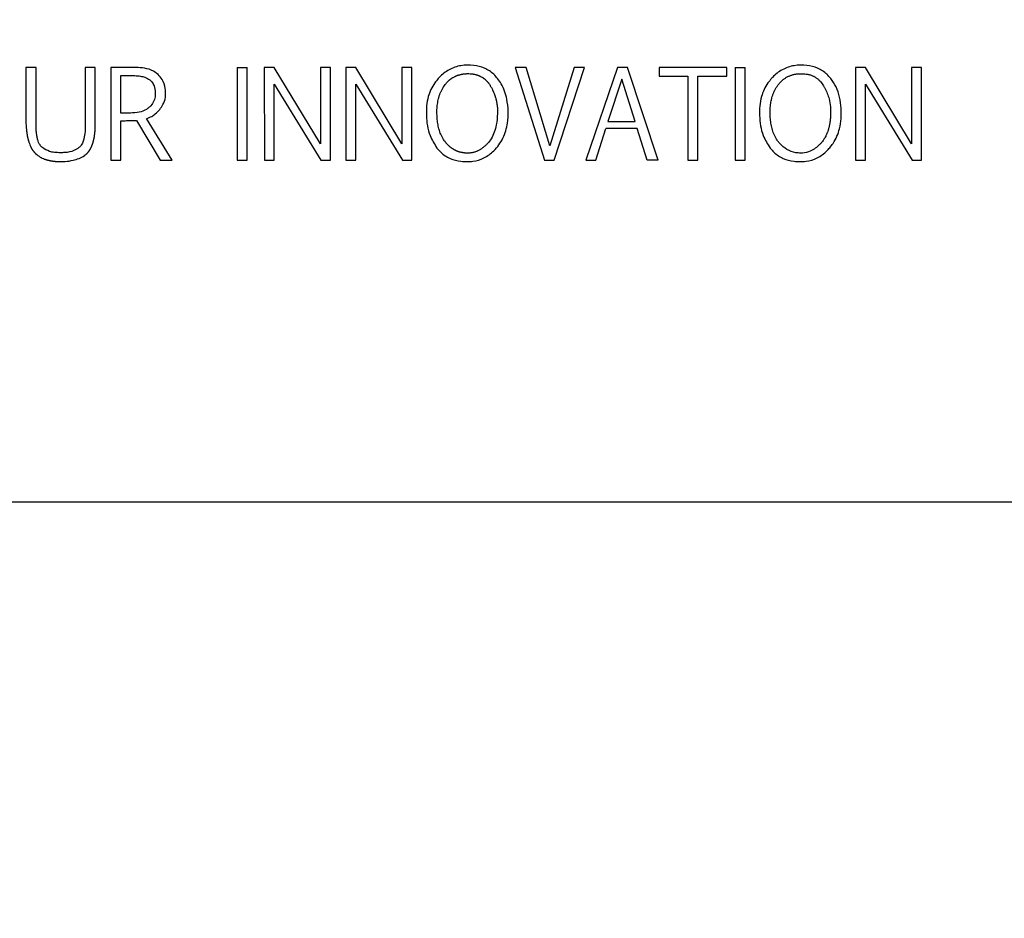
# Model space of a CAD drawing. Units: inches. Extents: x 0.4 to 16.6, y 0.2 to 10.8.
# Drawn here: x 9.7 to 9.8, y 6.9 to 7.1 of the extents above; entities that cross this region are included whole.
import ezdxf
from ezdxf.lldxf.tags import DXFTag

# ---------------------------------------------------------------- set-up
doc = ezdxf.new("R2010")
doc.units = ezdxf.units.IN
doc.header["$MEASUREMENT"] = 0
doc.layers.add('ELECTRONICS', color=7, linetype='HIDDEN')
tags = doc.linetypes.add('HIDDEN', pattern=[0.075, 0.05, -0.025]).pattern_tags.tags
tags[6:7] = [DXFTag(74, 4), DXFTag(75, 0), DXFTag(340, '0'), DXFTag(46, 1.0), DXFTag(50, 0.0), DXFTag(44, 0.0), DXFTag(45, 0.0)]
tags[4:5] = [DXFTag(74, 4), DXFTag(75, 0), DXFTag(340, '0'), DXFTag(46, 1.0), DXFTag(50, 0.0), DXFTag(44, 0.0), DXFTag(45, 0.0)]

msp = doc.modelspace()

# ---------------------------------------------------------------- linework, layer by layer
at = {"color": 7, "linetype": 'Continuous', "lineweight": 25}
for p, q in [((9.7134, 7.05576), (9.7134, 7.048)), ((9.71479, 7.05576), (9.7134, 7.05576)), ((9.71479, 7.04798), (9.71479, 7.05576)), ((9.7216, 7.05576), (9.7216, 7.04794)), ((9.72298, 7.05576), (9.7216, 7.05576)), ((9.72298, 7.04803), (9.72298, 7.05576)), ((9.72512, 7.05576), (9.72512, 7.04296)), ((9.72859, 7.05576), (9.72512, 7.05576)), ((9.72651, 7.05466), (9.72806, 7.05466)), ((9.72651, 7.04947), (9.72651, 7.05466)), ((9.74258, 7.05576), (9.74397, 7.05576)), ((9.74258, 7.05576), (9.74258, 7.04296)), ((9.74397, 7.04296), (9.74397, 7.05576)), ((9.74634, 7.05576), (9.74635, 7.04296)), ((9.74773, 7.05576), (9.74634, 7.05576)), ((9.7541, 7.0452), (9.74773, 7.05576)), ((9.75549, 7.05576), (9.7541, 7.05576)), ((9.7541, 7.05576), (9.7541, 7.0452)), ((9.75549, 7.04296), (9.75549, 7.05576)), ((9.75901, 7.05576), (9.75762, 7.05576)), ((9.75762, 7.05576), (9.75763, 7.04296)), ((9.76537, 7.0452), (9.75901, 7.05576)), ((9.76537, 7.05576), (9.76537, 7.0452)), ((9.76676, 7.05576), (9.76537, 7.05576)), ((9.76676, 7.04296), (9.76676, 7.05576)), ((9.78104, 7.05576), (9.78509, 7.04296)), ((9.78254, 7.05576), (9.78104, 7.05576)), ((9.78583, 7.04496), (9.78254, 7.05576)), ((9.78916, 7.05576), (9.78583, 7.04496)), ((9.78643, 7.04296), (9.79063, 7.05576)), ((9.79063, 7.05576), (9.78916, 7.05576)), ((9.79519, 7.05576), (9.79081, 7.04296)), ((9.79654, 7.05576), (9.79519, 7.05576)), ((9.80079, 7.04296), (9.79654, 7.05576)), ((9.81027, 7.05576), (9.80094, 7.05576)), ((9.80094, 7.05576), (9.80094, 7.05459)), ((9.80094, 7.05459), (9.8049, 7.05459)), ((9.8049, 7.05459), (9.8049, 7.04296)), ((9.80629, 7.05459), (9.81027, 7.05459)), ((9.80629, 7.04296), (9.80629, 7.05459)), ((9.81027, 7.05459), (9.81027, 7.05576)), ((9.81144, 7.05576), (9.81144, 7.04296)), ((9.81144, 7.05576), (9.81283, 7.05576)), ((9.81283, 7.04296), (9.81283, 7.05576)), ((9.82946, 7.05576), (9.82807, 7.05576)), ((9.82807, 7.05576), (9.82808, 7.04296)), ((9.83582, 7.0452), (9.82946, 7.05576)), ((9.83582, 7.05576), (9.83582, 7.0452)), ((9.83721, 7.05576), (9.83582, 7.05576)), ((9.83721, 7.04296), (9.83721, 7.05576)), ((9.74773, 7.05347), (9.75416, 7.04296)), ((9.74773, 7.04296), (9.74773, 7.05347)), ((9.75901, 7.04296), (9.75901, 7.05347)), ((9.75901, 7.05347), (9.76543, 7.04296)), ((9.79576, 7.05416), (9.79385, 7.04831)), ((9.7976, 7.04831), (9.79576, 7.05416)), ((9.82946, 7.05347), (9.83588, 7.04296)), ((9.82946, 7.04296), (9.82946, 7.05347)), ((9.72784, 7.04947), (9.72651, 7.04947)), ((9.72651, 7.04296), (9.72651, 7.04842)), ((9.72867, 7.04845), (9.73197, 7.04296)), ((9.73362, 7.04296), (9.73004, 7.04872)), ((9.79385, 7.04831), (9.7976, 7.04831)), ((9.79219, 7.04296), (9.79356, 7.04732)), ((9.79789, 7.04732), (9.79356, 7.04732)), ((9.79925, 7.04296), (9.79789, 7.04732)), ((9.72512, 7.04296), (9.72651, 7.04296)), ((9.73197, 7.04296), (9.73362, 7.04296)), ((9.74258, 7.04296), (9.74397, 7.04296)), ((9.74635, 7.04296), (9.74773, 7.04296)), ((9.75416, 7.04296), (9.75549, 7.04296)), ((9.75763, 7.04296), (9.75901, 7.04296)), ((9.76543, 7.04296), (9.76676, 7.04296)), ((9.78509, 7.04296), (9.78643, 7.04296)), ((9.79081, 7.04296), (9.79219, 7.04296)), ((9.80079, 7.04296), (9.79925, 7.04296)), ((9.8049, 7.04296), (9.80629, 7.04296)), ((9.81144, 7.04296), (9.81283, 7.04296)), ((9.82808, 7.04296), (9.82946, 7.04296)), ((9.83588, 7.04296), (9.83721, 7.04296)), ((9.58523, 6.99573), (9.86476, 6.99573))]:
    msp.add_line(p, q, dxfattribs=at)
for points, knots in [([(9.77859, 7.05425), (9.77842, 7.05445), (9.77792, 7.05504), (9.7768, 7.05574), (9.77522, 7.05613), (9.77353, 7.05612), (9.77185, 7.05555), (9.77088, 7.05478), (9.77044, 7.0543), (9.7704, 7.05425)], [0, 0, 0, 0, 0.085185, 0.250187, 0.414882, 0.605958, 0.792005, 0.977815, 1, 1, 1, 1]), ([(9.82465, 7.05425), (9.82448, 7.05445), (9.82397, 7.05504), (9.82286, 7.05574), (9.82128, 7.05613), (9.81958, 7.05612), (9.8179, 7.05555), (9.81693, 7.05477), (9.8165, 7.0543), (9.81645, 7.05425)], [0, 0, 0, 0, 0.085197, 0.250497, 0.41543, 0.606636, 0.792672, 0.97849, 1, 1, 1, 1]), ([(9.72806, 7.05466), (9.72819, 7.05466), (9.72858, 7.05465), (9.72918, 7.05459), (9.72989, 7.05444), (9.7303, 7.0542), (9.73052, 7.05406)], [0, 0, 0, 0, 0.153012, 0.459467, 0.693883, 1, 1, 1, 1]), ([(9.73166, 7.05481), (9.73145, 7.05497), (9.7309, 7.0554), (9.72982, 7.05571), (9.72899, 7.05575), (9.72859, 7.05576)], [0, 0, 0, 0, 0.242021, 0.635053, 1, 1, 1, 1]), ([(9.7327, 7.0521), (9.73269, 7.05236), (9.73266, 7.05305), (9.73236, 7.05404), (9.73187, 7.05458), (9.73166, 7.05481)], [0, 0, 0, 0, 0.265118, 0.692321, 1, 1, 1, 1]), ([(9.77136, 7.05342), (9.77144, 7.05352), (9.77154, 7.05365), (9.77168, 7.0538), (9.77177, 7.05389), (9.77187, 7.05398), (9.77197, 7.05406), (9.77204, 7.05413), (9.77212, 7.05419), (9.7722, 7.05424), (9.77228, 7.0543), (9.77237, 7.05435), (9.77248, 7.05442), (9.77259, 7.05448), (9.77271, 7.05454), (9.7728, 7.05458), (9.77289, 7.05462), (9.77298, 7.05466), (9.77307, 7.05469), (9.77317, 7.05472), (9.77329, 7.05476), (9.77342, 7.0548), (9.77355, 7.05482), (9.77365, 7.05484), (9.77374, 7.05486), (9.77384, 7.05488), (9.77397, 7.05489), (9.7741, 7.05491), (9.77426, 7.05492), (9.77449, 7.05492), (9.77476, 7.05492), (9.77499, 7.0549), (9.77512, 7.05488), (9.77521, 7.05487), (9.77531, 7.05485), (9.77544, 7.05483), (9.77557, 7.0548), (9.77569, 7.05476), (9.77579, 7.05474), (9.77588, 7.0547), (9.77597, 7.05467), (9.77606, 7.05463), (9.77615, 7.05459), (9.77627, 7.05453), (9.77639, 7.05447), (9.7765, 7.0544), (9.77658, 7.05435), (9.77666, 7.05429), (9.77674, 7.05423), (9.77682, 7.05417), (9.77689, 7.05411), (9.77699, 7.05402), (9.77708, 7.05393), (9.77717, 7.05383), (9.77723, 7.05375), (9.7773, 7.05368), (9.77736, 7.0536), (9.77743, 7.0535), (9.77751, 7.05339), (9.77756, 7.05329), (9.77759, 7.05325)], [0, 0, 0, 0, 0.053898, 0.067341, 0.080819, 0.107725, 0.121201, 0.134648, 0.14812, 0.161569, 0.175026, 0.188498, 0.201937, 0.228882, 0.242321, 0.255789, 0.269235, 0.282699, 0.296163, 0.309636, 0.323097, 0.349993, 0.363479, 0.376931, 0.390388, 0.403826, 0.417286, 0.444236, 0.457677, 0.484614, 0.538466, 0.565385, 0.578858, 0.592309, 0.605778, 0.619211, 0.646141, 0.659599, 0.673069, 0.686532, 0.700002, 0.713432, 0.726895, 0.740375, 0.76729, 0.780751, 0.794218, 0.807676, 0.821132, 0.834595, 0.848045, 0.861513, 0.888446, 0.90189, 0.915358, 0.928809, 0.94228, 0.955732, 0.977857, 1, 1, 1, 1]), ([(9.81748, 7.0454), (9.8174, 7.04551), (9.817, 7.04603), (9.81671, 7.0467), (9.81651, 7.0474), (9.81645, 7.04765), (9.81639, 7.04797), (9.81636, 7.04822), (9.81632, 7.04854), (9.81629, 7.04887), (9.81628, 7.04919), (9.81627, 7.04951), (9.81627, 7.04977), (9.81628, 7.0501), (9.8163, 7.05035), (9.81633, 7.05061), (9.81636, 7.05087), (9.81641, 7.05112), (9.81646, 7.05138), (9.81653, 7.05163), (9.8166, 7.05187), (9.81669, 7.05212), (9.81676, 7.0523), (9.81687, 7.05253), (9.81699, 7.05277), (9.81712, 7.05299), (9.81722, 7.05315), (9.81733, 7.05331), (9.81749, 7.05352), (9.81766, 7.05372), (9.81784, 7.0539), (9.81799, 7.05403), (9.81814, 7.05415), (9.81829, 7.05427), (9.81846, 7.05437), (9.81868, 7.0545), (9.81892, 7.05461), (9.81916, 7.0547), (9.81934, 7.05476), (9.81953, 7.05481), (9.81972, 7.05485), (9.81998, 7.05489), (9.82024, 7.05491), (9.82056, 7.05492), (9.82088, 7.05492), (9.82121, 7.05488), (9.82146, 7.05484), (9.82165, 7.05479), (9.82184, 7.05474), (9.82208, 7.05465), (9.82232, 7.05454), (9.82254, 7.05441), (9.8227, 7.05431), (9.82286, 7.05419), (9.823, 7.05406), (9.82314, 7.05392), (9.8233, 7.05375), (9.82347, 7.05352), (9.82359, 7.05334), (9.82365, 7.05325)], [0, 0, 0, 0, 0.0249, 0.124365, 0.136632, 0.161175, 0.173441, 0.197982, 0.210248, 0.234785, 0.259322, 0.271588, 0.296125, 0.308392, 0.332931, 0.345199, 0.357465, 0.382009, 0.394274, 0.406543, 0.43109, 0.443356, 0.455624, 0.467896, 0.492441, 0.504706, 0.51698, 0.529251, 0.541514, 0.566076, 0.578346, 0.590617, 0.602886, 0.615152, 0.627422, 0.639694, 0.664271, 0.676537, 0.688802, 0.701074, 0.713344, 0.725614, 0.750177, 0.762433, 0.786982, 0.811548, 0.823814, 0.836089, 0.848356, 0.860632, 0.885213, 0.897479, 0.909758, 0.92202, 0.934292, 0.946568, 0.958836, 0.979343, 1, 1, 1, 1]), ([(9.73052, 7.05406), (9.73062, 7.05397), (9.73087, 7.05374), (9.73118, 7.05314), (9.73126, 7.05256), (9.73127, 7.05219), (9.73127, 7.05213)], [0, 0, 0, 0, 0.185089, 0.476594, 0.918745, 1, 1, 1, 1]), ([(9.7704, 7.05425), (9.77023, 7.05405), (9.76961, 7.05331), (9.76883, 7.0516), (9.76866, 7.04907), (9.769, 7.04656), (9.76986, 7.0452), (9.77021, 7.04464)], [0, 0, 0, 0, 0.076676, 0.27987, 0.535272, 0.808459, 1, 1, 1, 1]), ([(9.77446, 7.04393), (9.77439, 7.04393), (9.77429, 7.04393), (9.77416, 7.04394), (9.77407, 7.04395), (9.77397, 7.04396), (9.77387, 7.04397), (9.77377, 7.04399), (9.77364, 7.04401), (9.77352, 7.04404), (9.77339, 7.04407), (9.77329, 7.0441), (9.7732, 7.04413), (9.77311, 7.04416), (9.77302, 7.0442), (9.77292, 7.04424), (9.77283, 7.04428), (9.77275, 7.04432), (9.77266, 7.04436), (9.77257, 7.04441), (9.77249, 7.04446), (9.77238, 7.04453), (9.77227, 7.0446), (9.77216, 7.04468), (9.77208, 7.04474), (9.77201, 7.04481), (9.77193, 7.04487), (9.77186, 7.04494), (9.77179, 7.045), (9.7717, 7.0451), (9.7716, 7.04519), (9.77152, 7.04529), (9.77139, 7.04544), (9.77097, 7.04598), (9.77067, 7.04665), (9.77047, 7.04733), (9.77041, 7.04759), (9.77035, 7.0479), (9.7703, 7.04822), (9.77026, 7.04854), (9.77023, 7.04886), (9.77022, 7.04918), (9.77021, 7.0495), (9.77021, 7.04982), (9.77022, 7.05008), (9.77024, 7.05033), (9.77027, 7.05059), (9.7703, 7.05084), (9.77036, 7.05116), (9.77041, 7.05141), (9.77048, 7.05166), (9.77054, 7.05184), (9.77062, 7.05209), (9.77072, 7.05233), (9.77082, 7.05256), (9.77091, 7.05273), (9.77103, 7.05293), (9.77117, 7.05317), (9.7713, 7.05334), (9.77136, 7.05342)], [0, 0, 0, 0, 0.016399, 0.02458, 0.032793, 0.040985, 0.049181, 0.057385, 0.065566, 0.081974, 0.090176, 0.09836, 0.106569, 0.114753, 0.122955, 0.131145, 0.139345, 0.147543, 0.155744, 0.163934, 0.172135, 0.180333, 0.196731, 0.20492, 0.21313, 0.221316, 0.229511, 0.237713, 0.245909, 0.254099, 0.2705, 0.278696, 0.286896, 0.319716, 0.449862, 0.465917, 0.498033, 0.514085, 0.546194, 0.578304, 0.594356, 0.626463, 0.658569, 0.674621, 0.70673, 0.722782, 0.738835, 0.770946, 0.787001, 0.819117, 0.83517, 0.851221, 0.867273, 0.899394, 0.915446, 0.931498, 0.947559, 0.97373, 1, 1, 1, 1]), ([(9.77439, 7.04276), (9.77465, 7.04277), (9.77544, 7.0428), (9.77677, 7.0432), (9.77825, 7.04429), (9.77944, 7.04596), (9.78016, 7.04845), (9.78006, 7.05107), (9.77938, 7.05316), (9.77877, 7.05401), (9.77859, 7.05425)], [0, 0, 0, 0, 0.053132, 0.160455, 0.273344, 0.419897, 0.566219, 0.788697, 0.94037, 1, 1, 1, 1]), ([(9.77759, 7.05325), (9.77765, 7.05313), (9.77775, 7.05296), (9.77786, 7.05276), (9.77791, 7.05264), (9.77795, 7.05255), (9.778, 7.05246), (9.77805, 7.05234), (9.7781, 7.05222), (9.77815, 7.0521), (9.77818, 7.052), (9.77821, 7.05191), (9.77824, 7.05182), (9.77828, 7.05169), (9.77832, 7.05157), (9.77836, 7.05144), (9.77838, 7.05134), (9.7784, 7.05125), (9.77843, 7.05115), (9.77845, 7.05106), (9.77847, 7.05093), (9.77849, 7.0508), (9.77851, 7.05067), (9.77853, 7.05057), (9.77854, 7.05047), (9.77855, 7.05038), (9.77856, 7.05028), (9.77857, 7.05015), (9.77857, 7.05002), (9.77858, 7.04988), (9.77858, 7.04969), (9.77857, 7.049), (9.77845, 7.04767), (9.77797, 7.04625), (9.77737, 7.04545), (9.77711, 7.04517), (9.77693, 7.04499), (9.77673, 7.04482), (9.77653, 7.04466), (9.77638, 7.04454), (9.77622, 7.04444), (9.77605, 7.04434), (9.77588, 7.04425), (9.7757, 7.04418), (9.77553, 7.04411), (9.77534, 7.04405), (9.77515, 7.044), (9.77497, 7.04397), (9.77473, 7.04394), (9.77456, 7.04394), (9.77446, 7.04393)], [0, 0, 0, 0, 0.033935, 0.050897, 0.05938, 0.067855, 0.07634, 0.084818, 0.101783, 0.110262, 0.118739, 0.127219, 0.135705, 0.144182, 0.161147, 0.169629, 0.178105, 0.186587, 0.195069, 0.203547, 0.21203, 0.228992, 0.237474, 0.245953, 0.254433, 0.262914, 0.271395, 0.279875, 0.296838, 0.305319, 0.313799, 0.347726, 0.483814, 0.657982, 0.724444, 0.741004, 0.757557, 0.790677, 0.807226, 0.823785, 0.84034, 0.856882, 0.873442, 0.889992, 0.906545, 0.923105, 0.939662, 0.956213, 0.972776, 1, 1, 1, 1]), ([(9.81645, 7.05425), (9.81629, 7.05405), (9.81567, 7.05331), (9.81489, 7.0516), (9.81472, 7.04907), (9.81506, 7.04656), (9.81591, 7.0452), (9.81627, 7.04464)], [0, 0, 0, 0, 0.076681, 0.279888, 0.535304, 0.808506, 1, 1, 1, 1]), ([(9.82365, 7.05325), (9.82371, 7.05313), (9.82404, 7.05256), (9.82456, 7.05125), (9.82467, 7.04976), (9.8246, 7.04872), (9.82455, 7.04837), (9.82453, 7.04817), (9.8245, 7.04802), (9.82447, 7.04787), (9.82444, 7.04772), (9.82441, 7.04757), (9.82438, 7.04742), (9.82434, 7.04728), (9.82429, 7.04713), (9.82425, 7.04699), (9.82421, 7.04687), (9.82416, 7.04675), (9.82411, 7.04663), (9.82405, 7.04649), (9.824, 7.04638), (9.82392, 7.04622), (9.82374, 7.04588), (9.82353, 7.0456), (9.82337, 7.0454)], [0, 0, 0, 0, 0.047516, 0.238717, 0.505102, 0.578566, 0.61529, 0.633647, 0.652007, 0.670366, 0.688728, 0.707085, 0.725451, 0.743809, 0.76217, 0.78053, 0.798891, 0.808071, 0.826426, 0.844792, 0.863151, 0.872327, 0.909072, 1, 1, 1, 1]), ([(9.8245, 7.04466), (9.82466, 7.04486), (9.82528, 7.04565), (9.82605, 7.04749), (9.8262, 7.0502), (9.82574, 7.05265), (9.82491, 7.05387), (9.82465, 7.05425)], [0, 0, 0, 0, 0.077036, 0.292053, 0.570444, 0.86552, 1, 1, 1, 1]), ([(9.73127, 7.05213), (9.73126, 7.052), (9.73125, 7.0516), (9.73104, 7.05095), (9.73067, 7.05047), (9.73042, 7.05026), (9.73037, 7.05022)], [0, 0, 0, 0, 0.181112, 0.54759, 0.909196, 1, 1, 1, 1]), ([(9.7319, 7.04997), (9.73205, 7.05019), (9.73242, 7.05069), (9.73267, 7.05144), (9.73269, 7.05195), (9.7327, 7.0521)], [0, 0, 0, 0, 0.341857, 0.803663, 1, 1, 1, 1]), ([(9.73037, 7.05022), (9.73027, 7.05014), (9.72988, 7.04984), (9.72901, 7.04953), (9.72825, 7.04949), (9.72784, 7.04947)], [0, 0, 0, 0, 0.146798, 0.542944, 1, 1, 1, 1]), ([(9.73004, 7.04872), (9.7303, 7.04881), (9.73074, 7.04896), (9.73137, 7.04939), (9.7317, 7.04976), (9.7319, 7.04997)], [0, 0, 0, 0, 0.349551, 0.614341, 1, 1, 1, 1]), ([(9.7134, 7.048), (9.71342, 7.04774), (9.71343, 7.04744), (9.71347, 7.04712), (9.71348, 7.04702), (9.71349, 7.04694), (9.7135, 7.04686), (9.71351, 7.04678), (9.71352, 7.04668), (9.71354, 7.0466), (9.71355, 7.04652), (9.71356, 7.04645), (9.71357, 7.04637), (9.71359, 7.04629), (9.7136, 7.04621), (9.71362, 7.04613), (9.71363, 7.04607), (9.71365, 7.04599), (9.71367, 7.04592), (9.71369, 7.04584), (9.7137, 7.04578), (9.71372, 7.0457), (9.71374, 7.04564), (9.71376, 7.04557), (9.71378, 7.04551), (9.71383, 7.04534), (9.71391, 7.04512), (9.71399, 7.04493), (9.71404, 7.04484), (9.71406, 7.04479), (9.71408, 7.04475), (9.71411, 7.04469), (9.71414, 7.04463), (9.71417, 7.04457), (9.7142, 7.04453), (9.71422, 7.04449), (9.71425, 7.04445), (9.71428, 7.04441), (9.7143, 7.04437), (9.71433, 7.04433), (9.71437, 7.04427), (9.71441, 7.04422), (9.71445, 7.04417), (9.71448, 7.04413), (9.71452, 7.0441), (9.71455, 7.04406), (9.71458, 7.04402), (9.71462, 7.04399), (9.71465, 7.04395), (9.71469, 7.04392), (9.71472, 7.04389), (9.71474, 7.04388)], [0, 0, 0, 0, 0.177301, 0.199459, 0.221617, 0.243771, 0.254847, 0.277, 0.299162, 0.321317, 0.332395, 0.354549, 0.365625, 0.387785, 0.409938, 0.421018, 0.443169, 0.454251, 0.476406, 0.487489, 0.509641, 0.520722, 0.542877, 0.55395, 0.565028, 0.587187, 0.675866, 0.720181, 0.731263, 0.742337, 0.753427, 0.764507, 0.786655, 0.797746, 0.80882, 0.819903, 0.830965, 0.842061, 0.853132, 0.864207, 0.875284, 0.897439, 0.908513, 0.919584, 0.930686, 0.941747, 0.952839, 0.963925, 0.975005, 0.986079, 1, 1, 1, 1]), ([(9.71567, 7.04469), (9.71555, 7.04481), (9.71525, 7.04512), (9.71509, 7.04556), (9.71501, 7.04585), (9.715, 7.0459), (9.71499, 7.04595), (9.71497, 7.046), (9.71496, 7.04606), (9.71495, 7.04611), (9.71494, 7.04617), (9.71493, 7.04623), (9.71491, 7.04634), (9.71488, 7.04651), (9.71485, 7.0467), (9.71484, 7.04683), (9.71483, 7.04691), (9.71483, 7.04697), (9.71482, 7.04704), (9.71482, 7.04712), (9.71481, 7.04719), (9.71481, 7.04725), (9.7148, 7.04733), (9.7148, 7.0474), (9.7148, 7.04748), (9.7148, 7.04756), (9.71479, 7.04763), (9.71479, 7.04771), (9.71479, 7.04778), (9.71479, 7.04787), (9.71479, 7.04794), (9.71479, 7.04798)], [0, 0, 0, 0, 0.140226, 0.373859, 0.390258, 0.39846, 0.41487, 0.431294, 0.447699, 0.4641, 0.480522, 0.496926, 0.513333, 0.578984, 0.64463, 0.67745, 0.693859, 0.710272, 0.726681, 0.759502, 0.775909, 0.792321, 0.80873, 0.841551, 0.857959, 0.874367, 0.907189, 0.923598, 0.940008, 0.970003, 1, 1, 1, 1]), ([(9.7216, 7.04794), (9.7216, 7.04767), (9.72159, 7.04708), (9.72147, 7.04611), (9.72124, 7.04521), (9.72084, 7.0448), (9.72073, 7.04469)], [0, 0, 0, 0, 0.228462, 0.510214, 0.862839, 1, 1, 1, 1]), ([(9.72173, 7.0438), (9.72174, 7.04381), (9.72176, 7.04383), (9.7218, 7.04387), (9.72184, 7.0439), (9.72187, 7.04393), (9.72191, 7.04397), (9.72194, 7.044), (9.72197, 7.04404), (9.722, 7.04408), (9.72204, 7.04412), (9.72207, 7.04415), (9.7221, 7.04419), (9.72214, 7.04425), (9.72217, 7.0443), (9.72221, 7.04435), (9.72224, 7.0444), (9.72226, 7.04444), (9.72229, 7.04448), (9.72232, 7.04454), (9.72235, 7.04459), (9.72238, 7.04465), (9.72241, 7.0447), (9.72243, 7.04475), (9.72247, 7.04483), (9.7225, 7.04491), (9.72253, 7.04498), (9.72256, 7.04504), (9.72258, 7.0451), (9.7226, 7.04517), (9.72262, 7.04523), (9.72264, 7.04529), (9.72266, 7.04535), (9.72268, 7.04542), (9.7227, 7.04549), (9.72272, 7.04556), (9.72274, 7.04564), (9.72275, 7.0457), (9.72277, 7.04578), (9.72279, 7.04585), (9.7228, 7.04593), (9.72282, 7.04599), (9.72283, 7.04607), (9.72284, 7.04614), (9.72286, 7.04622), (9.72287, 7.0463), (9.72288, 7.04638), (9.72289, 7.04646), (9.7229, 7.04654), (9.72291, 7.04664), (9.72292, 7.04672), (9.72293, 7.0468), (9.72294, 7.04688), (9.72295, 7.04698), (9.72295, 7.04706), (9.72296, 7.04715), (9.72296, 7.04723), (9.72297, 7.04733), (9.72297, 7.04742), (9.72297, 7.04752), (9.72298, 7.04762), (9.72298, 7.04772), (9.72298, 7.04782), (9.72298, 7.04792), (9.72298, 7.04799), (9.72298, 7.04803)], [0, 0, 0, 0, 0.010849, 0.0217, 0.032517, 0.043376, 0.054203, 0.065036, 0.075874, 0.086719, 0.097568, 0.108422, 0.119247, 0.130106, 0.15177, 0.162632, 0.173462, 0.184292, 0.195145, 0.205992, 0.22767, 0.238497, 0.24934, 0.260195, 0.281872, 0.303543, 0.314398, 0.336065, 0.346911, 0.35776, 0.379427, 0.390277, 0.401109, 0.422799, 0.43364, 0.455311, 0.466154, 0.487838, 0.498679, 0.520356, 0.531202, 0.552876, 0.563723, 0.5854, 0.596238, 0.617921, 0.639602, 0.65044, 0.672121, 0.693804, 0.715482, 0.726324, 0.748003, 0.769686, 0.791367, 0.802206, 0.823885, 0.845568, 0.867248, 0.888927, 0.910608, 0.932288, 0.953969, 0.976984, 1, 1, 1, 1]), ([(9.72651, 7.04842), (9.72677, 7.04842), (9.72726, 7.04842), (9.72787, 7.04843), (9.72833, 7.04844), (9.72856, 7.04845), (9.72867, 7.04845)], [0, 0, 0, 0, 0.363516, 0.681764, 0.84079, 1, 1, 1, 1]), ([(9.82052, 7.04393), (9.82039, 7.04394), (9.81983, 7.04395), (9.81885, 7.04421), (9.81799, 7.04482), (9.81759, 7.04527), (9.81748, 7.0454)], [0, 0, 0, 0, 0.113067, 0.481076, 0.849356, 1, 1, 1, 1]), ([(9.82337, 7.0454), (9.82329, 7.04531), (9.82285, 7.04482), (9.822, 7.04419), (9.82104, 7.04394), (9.8206, 7.04393), (9.82052, 7.04393)], [0, 0, 0, 0, 0.119199, 0.596067, 0.928964, 1, 1, 1, 1]), ([(9.71474, 7.04388), (9.71494, 7.04371), (9.71531, 7.04339), (9.71581, 7.04317), (9.71608, 7.04308), (9.71617, 7.04305), (9.71622, 7.04303), (9.71629, 7.04301), (9.71634, 7.043), (9.71639, 7.04298), (9.71645, 7.04297), (9.7165, 7.04295), (9.71657, 7.04294), (9.71662, 7.04293), (9.71667, 7.04291), (9.71673, 7.0429), (9.71678, 7.04289), (9.71685, 7.04288), (9.7169, 7.04287), (9.71697, 7.04286), (9.71702, 7.04285), (9.71709, 7.04284), (9.71716, 7.04283), (9.71723, 7.04282), (9.7173, 7.04281), (9.71735, 7.0428), (9.71742, 7.0428), (9.71749, 7.04279), (9.71755, 7.04278), (9.71762, 7.04278), (9.71768, 7.04277), (9.71775, 7.04277), (9.71781, 7.04277), (9.71789, 7.04276), (9.71797, 7.04276), (9.71802, 7.04276), (9.71805, 7.04276)], [0, 0, 0, 0, 0.221901, 0.406239, 0.452176, 0.463629, 0.486637, 0.498069, 0.521048, 0.532533, 0.543996, 0.566922, 0.578388, 0.60139, 0.612866, 0.624325, 0.647262, 0.658741, 0.681723, 0.693164, 0.716141, 0.727614, 0.75053, 0.773475, 0.784969, 0.807934, 0.819407, 0.842334, 0.865305, 0.876816, 0.899759, 0.911193, 0.93418, 0.957091, 0.978549, 1, 1, 1, 1]), ([(9.71813, 7.04398), (9.71787, 7.04399), (9.71737, 7.04401), (9.71651, 7.04417), (9.71599, 7.04449), (9.71567, 7.04469)], [0, 0, 0, 0, 0.302946, 0.568583, 1, 1, 1, 1]), ([(9.71805, 7.04276), (9.71831, 7.04276), (9.71894, 7.04277), (9.72012, 7.04295), (9.72112, 7.04332), (9.72164, 7.04373), (9.72173, 7.0438)], [0, 0, 0, 0, 0.202641, 0.485611, 0.916975, 1, 1, 1, 1]), ([(9.72073, 7.04469), (9.7205, 7.04454), (9.71991, 7.04416), (9.71898, 7.044), (9.71834, 7.04399), (9.71813, 7.04398)], [0, 0, 0, 0, 0.291401, 0.773983, 1, 1, 1, 1]), ([(9.77021, 7.04464), (9.77038, 7.04443), (9.77088, 7.04384), (9.772, 7.04313), (9.77329, 7.04279), (9.77409, 7.04277), (9.77439, 7.04276)], [0, 0, 0, 0, 0.166556, 0.491334, 0.815668, 1, 1, 1, 1]), ([(9.81627, 7.04464), (9.81644, 7.04443), (9.81694, 7.04384), (9.81806, 7.04313), (9.81935, 7.04279), (9.82015, 7.04277), (9.82044, 7.04276)], [0, 0, 0, 0, 0.166547, 0.491731, 0.816259, 1, 1, 1, 1]), ([(9.82044, 7.04276), (9.82071, 7.04277), (9.8215, 7.0428), (9.82282, 7.0432), (9.82388, 7.04396), (9.82437, 7.04452), (9.8245, 7.04466)], [0, 0, 0, 0, 0.170972, 0.516347, 0.879545, 1, 1, 1, 1])]:
    msp.add_open_spline(points, degree=3, knots=knots, dxfattribs=at)
at = {"layer": 'ELECTRONICS'}
msp.add_open_spline([(8.31931, 7.39149), (9.43573, 6.21148), (9.30694, 9.07562), (10.36382, 7.91786)], degree=3, dxfattribs=at)

doc.saveas('drawing.dxf')
